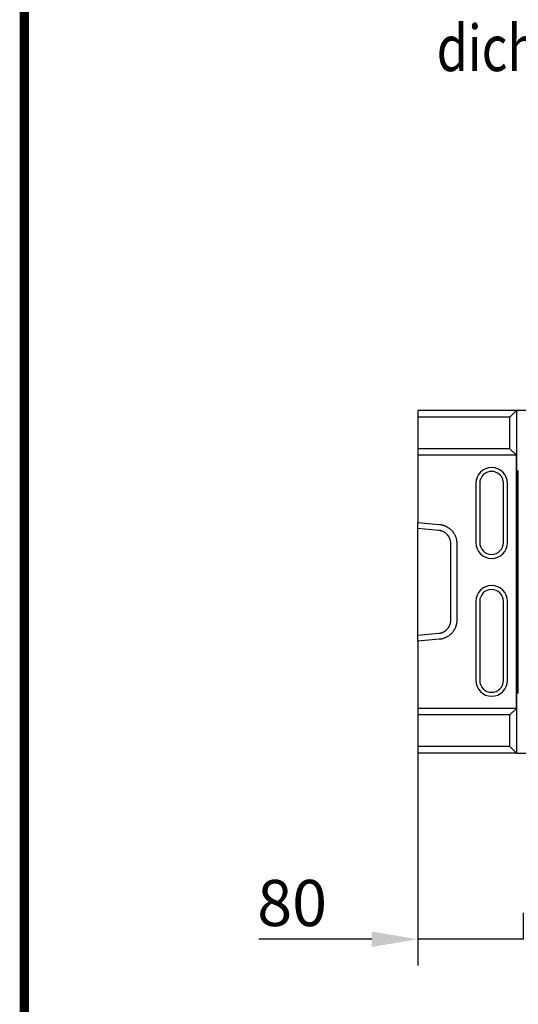
# Model space of a CAD drawing. Extents: x 0 to 1950, y 0 to 2937.
# Drawn here: x 0 to 379, y 1207 to 1954 of the extents above; entities that cross this region are included whole.
import ezdxf

# ---------------------------------------------------------------- set-up
doc = ezdxf.new("R2010")
doc.units = 0
doc.header["$LTSCALE"] = 7
doc.header["$MEASUREMENT"] = 0
doc.linetypes.add('AUSGEZOGEN', pattern=[0])
doc.layers.get('DEFPOINTS').update_dxf_attribs({"linetype": 'CONTINUOUS'})
for name, color, linetype in [('AM_BOR', 7, 'CONTINUOUS'), ('DUENN-18', 94, 'CONTINUOUS'), ('KOPF', 12, 'AUSGEZOGEN'), ('SCHRAFF', 6, 'CONTINUOUS'), ('SICHTBAR', 7, 'CONTINUOUS'), ('TEXT35', 143, 'CONTINUOUS')]:
    doc.layers.add(name, color=color, linetype=linetype)
doc.styles.add('BEMSTIL', font='isocp3.shx', dxfattribs={"width": 0.8})
doc.dimstyles.new('BEMASS', dxfattribs={"dimscale": 10, "dimtxt": 3.5, "dimasz": 3.5, "dimexe": 2, "dimexo": 0, "dimgap": 1, "dimtad": 1, "dimdec": 0, "dimtxsty": 'BEMSTIL', "dimcen": 3, "dimclrd": 3, "dimclre": 3, "dimclrt": 4, "dimadec": 0, "dimazin": 0, "dimtfac": 0.875, "dimtdec": 0, "dimtmove": 0, "dimatfit": 0, "dimfxl": 1, "dimtolj": 1, "dimlwd": 25, "dimlwe": 25, "dimarcsym": 0})

# ---------------------------------------------------------------- blocks, each defined once
blk = doc.blocks.new('RA_A4_AM')
at = {"layer": 'KOPF', "const_width": 0.7}
blk.add_lwpolyline([(207.311, 3), (13, 3), (13, 44), (13, 296), (207.3, 296), (207.3, 44), (207.3, 3)], dxfattribs=at)
blk = doc.blocks.new('*D35')
at = {"layer": 'DEFPOINTS', "color": 0, "transparency": 16777216}
for p in [(302.23, 1397.7), (302.23, 1256.56), (382.35, 1256.56)]:
    blk.add_point(p, dxfattribs=at)
at = {"layer": 'SCHRAFF', "color": 3, "lineweight": 25, "transparency": 16777216}
for p, q in [((302.23, 1397.7), (302.23, 1236.56)), ((382.35, 1256.56), (382.35, 1276.56)), ((267.23, 1256.56), (181.41, 1256.56)), ((382.35, 1256.56), (302.23, 1256.56)), ((417.35, 1256.56), (452.35, 1256.56))]:
    blk.add_line(p, q, dxfattribs=at)
at = {"layer": 'SCHRAFF', "color": 3, "transparency": 16777216}
for points in [[(267.23, 1262.4), (267.23, 1250.73), (302.23, 1256.56)], [(417.35, 1262.4), (417.35, 1250.73), (382.35, 1256.56)]]:
    blk.add_solid(points, dxfattribs=at)
at = {"layer": 'SCHRAFF', "color": 4, "transparency": 16777216, "insert": (206.82, 1284.06), "char_height": 35, "attachment_point": 5, "style": 'BEMSTIL'}
blk.add_mtext('\\A1;80', dxfattribs=at)

msp = doc.modelspace()

# ---------------------------------------------------------------- linework, layer by layer
at = {"layer": 'DUENN-18'}
for p, q in [((372.09, 1652.7), (302.23, 1652.7)), ((372.09, 1652.7), (377.18, 1657.7)), ((372.09, 1628.7), (372.09, 1652.7)), ((372.09, 1628.7), (302.23, 1628.7)), ((377.18, 1623.7), (372.09, 1628.7)), ((378.51, 1443.11), (378.51, 1612.29)), ((346.23, 1602.5), (346.23, 1557.5)), ((370.23, 1557.5), (370.23, 1602.5)), ((302.23, 1572.73), (318.5, 1571.3)), ((331.82, 1556.71), (331.82, 1498.69)), ((346.23, 1512.9), (346.23, 1452.9)), ((370.23, 1452.9), (370.23, 1512.9)), ((318.5, 1484.1), (302.23, 1482.67)), ((372.09, 1426.7), (377.18, 1431.7)), ((372.09, 1426.7), (302.23, 1426.7)), ((372.09, 1402.7), (372.09, 1426.7)), ((372.09, 1402.7), (302.23, 1402.7)), ((377.18, 1397.7), (372.09, 1402.7)), ((377.23, 1397.7), (377.18, 1397.7)), ((377.23, 1397.7), (377.85, 1397.7))]:
    msp.add_line(p, q, dxfattribs=at)
for centre, start, end in [((358.23, 1602.5), 0, 180), ((358.23, 1557.5), 180, 0), ((358.23, 1512.9), 0, 180), ((358.23, 1452.9), 180, 0)]:
    msp.add_arc(centre, 12, start, end, dxfattribs=at)
for points, knots in [([(318.5, 1571.3), (318.63, 1571.29), (318.88, 1571.26), (319.27, 1571.21), (319.65, 1571.16), (320.02, 1571.09), (320.4, 1571.01), (320.77, 1570.92), (321.14, 1570.82), (321.51, 1570.71), (321.88, 1570.59), (322.24, 1570.46), (322.61, 1570.32), (322.97, 1570.17), (323.32, 1570.01), (324.38, 1569.51), (326.04, 1568.49), (328.05, 1566.66), (329.69, 1564.49), (330.61, 1562.62), (331.09, 1561.27), (331.32, 1560.53), (331.5, 1559.77), (331.65, 1559.01), (331.75, 1558.25), (331.81, 1557.48), (331.82, 1556.97), (331.82, 1556.71)], [0, 0, 0, 0, 0.017793, 0.035541, 0.053255, 0.07095, 0.088638, 0.106333, 0.124048, 0.141796, 0.159589, 0.177442, 0.195367, 0.213376, 0.231482, 0.249697, 0.375026, 0.499425, 0.623867, 0.749494, 0.7859, 0.82193, 0.857684, 0.893264, 0.928774, 0.964318, 1, 1, 1, 1]), ([(331.82, 1498.69), (331.82, 1498.56), (331.82, 1498.3), (331.8, 1497.92), (331.78, 1497.53), (331.74, 1497.15), (331.7, 1496.77), (331.64, 1496.39), (331.58, 1496.01), (331.5, 1495.63), (331.41, 1495.25), (331.32, 1494.88), (331.21, 1494.5), (331.09, 1494.13), (330.96, 1493.76), (330.55, 1492.66), (329.69, 1490.91), (328.05, 1488.74), (326.04, 1486.91), (324.29, 1485.84), (323.06, 1485.26), (322.43, 1485), (321.79, 1484.77), (321.14, 1484.58), (320.49, 1484.41), (319.84, 1484.27), (319.17, 1484.17), (318.72, 1484.12), (318.5, 1484.1)], [0, 0, 0, 0, 0.01786, 0.035674, 0.053455, 0.071214, 0.088966, 0.106723, 0.124499, 0.142306, 0.160158, 0.178067, 0.196046, 0.214107, 0.232263, 0.250526, 0.376107, 0.500593, 0.624947, 0.750319, 0.782113, 0.813602, 0.844854, 0.875939, 0.906925, 0.937884, 0.968885, 1, 1, 1, 1])]:
    msp.add_open_spline(points, degree=3, knots=knots, dxfattribs=at)
at = {"layer": 'SICHTBAR'}
for p, q in [((302.23, 1657.7), (302.23, 1652.7)), ((377.18, 1657.7), (302.23, 1657.7)), ((302.23, 1652.7), (302.23, 1628.7)), ((377.18, 1657.7), (377.23, 1657.7)), ((377.23, 1657.7), (377.23, 1397.7)), ((377.85, 1657.7), (377.23, 1657.7)), ((886.61, 1657.7), (377.85, 1657.7)), ((302.23, 1628.7), (302.23, 1623.7)), ((377.18, 1623.7), (302.23, 1623.7)), ((302.23, 1623.7), (302.23, 1572.73)), ((377.18, 1431.7), (377.18, 1623.7)), ((349.23, 1602.5), (349.23, 1557.5)), ((367.23, 1557.5), (367.23, 1602.5)), ((302.23, 1568.14), (302.23, 1572.73)), ((318.1, 1566.74), (302.23, 1568.14)), ((302.23, 1565.45), (302.23, 1568.14)), ((302.23, 1489.95), (302.23, 1565.45)), ((327.23, 1498.69), (327.23, 1556.71)), ((349.23, 1512.9), (349.23, 1452.9)), ((367.23, 1452.9), (367.23, 1512.9)), ((302.23, 1487.26), (302.23, 1489.95)), ((302.23, 1487.26), (318.1, 1488.66)), ((302.23, 1482.67), (302.23, 1487.26)), ((302.23, 1482.67), (302.23, 1431.7)), ((377.18, 1431.7), (302.23, 1431.7)), ((302.23, 1431.7), (302.23, 1426.7)), ((302.23, 1426.7), (302.23, 1402.7)), ((302.23, 1402.7), (302.23, 1397.7)), ((377.18, 1397.7), (302.23, 1397.7)), ((377.85, 1397.7), (886.61, 1397.7))]:
    msp.add_line(p, q, dxfattribs=at)
for centre, start, end in [((358.23, 1602.5), 0, 180), ((358.23, 1557.5), 180, 0), ((358.23, 1512.9), 0, 180), ((358.23, 1452.9), 180, 0)]:
    msp.add_arc(centre, 9, start, end, dxfattribs=at)
for points, knots in [([(327.23, 1556.71), (327.23, 1556.81), (327.23, 1557), (327.21, 1557.3), (327.19, 1557.58), (327.16, 1557.86), (327.13, 1558.14), (327.09, 1558.41), (327.04, 1558.68), (326.98, 1558.94), (326.92, 1559.19), (326.85, 1559.44), (326.78, 1559.68), (326.71, 1559.92), (326.63, 1560.15), (326.54, 1560.38), (326.46, 1560.59), (326.37, 1560.81), (326.27, 1561.01), (326.17, 1561.21), (326.08, 1561.4), (325.98, 1561.59), (325.87, 1561.77), (325.77, 1561.95), (325.66, 1562.12), (325.56, 1562.28), (325.45, 1562.44), (325.34, 1562.59), (325.24, 1562.74), (325.13, 1562.88), (325.02, 1563.02), (324.92, 1563.15), (324.81, 1563.28), (324.71, 1563.4), (324.49, 1563.64), (324.15, 1563.99), (323.67, 1564.43), (323.16, 1564.83), (322.64, 1565.19), (322.1, 1565.51), (321.55, 1565.8), (320.98, 1566.05), (320.41, 1566.26), (319.84, 1566.44), (319.26, 1566.58), (318.68, 1566.68), (318.29, 1566.72), (318.1, 1566.74)], [0, 0, 0, 0, 0.019941, 0.039584, 0.058931, 0.07798, 0.096733, 0.115189, 0.133347, 0.151209, 0.168774, 0.186042, 0.203012, 0.219686, 0.236064, 0.252144, 0.267927, 0.283413, 0.298603, 0.313495, 0.328091, 0.34239, 0.356392, 0.370097, 0.383506, 0.396617, 0.409432, 0.421951, 0.434172, 0.446097, 0.457725, 0.469056, 0.480091, 0.490829, 0.501271, 0.545458, 0.589161, 0.632382, 0.675124, 0.717387, 0.759173, 0.800485, 0.841324, 0.881693, 0.921594, 0.961029, 1, 1, 1, 1]), ([(318.1, 1488.66), (318.21, 1488.67), (318.42, 1488.69), (318.73, 1488.73), (319.05, 1488.78), (319.36, 1488.85), (319.68, 1488.92), (319.99, 1489.01), (320.31, 1489.1), (320.62, 1489.21), (320.93, 1489.33), (321.24, 1489.46), (321.54, 1489.6), (321.85, 1489.75), (322.14, 1489.92), (322.44, 1490.09), (322.73, 1490.28), (323.02, 1490.47), (323.3, 1490.68), (323.57, 1490.9), (323.84, 1491.13), (324.1, 1491.37), (324.36, 1491.62), (324.6, 1491.88), (324.84, 1492.15), (325.07, 1492.44), (325.31, 1492.75), (325.54, 1493.09), (325.77, 1493.45), (326, 1493.85), (326.22, 1494.27), (326.43, 1494.72), (326.62, 1495.21), (326.79, 1495.72), (326.94, 1496.26), (327.06, 1496.83), (327.16, 1497.43), (327.22, 1498.05), (327.23, 1498.48), (327.23, 1498.69)], [0, 0, 0, 0, 0.021199, 0.042536, 0.064012, 0.085626, 0.107379, 0.129271, 0.151303, 0.173475, 0.195788, 0.218242, 0.240836, 0.263572, 0.28645, 0.30947, 0.332632, 0.355937, 0.379385, 0.402976, 0.426711, 0.45059, 0.474612, 0.498779, 0.522136, 0.546929, 0.573158, 0.600824, 0.629926, 0.660465, 0.692442, 0.725856, 0.760707, 0.796995, 0.834721, 0.873885, 0.914485, 0.956524, 1, 1, 1, 1])]:
    msp.add_open_spline(points, degree=3, knots=knots, dxfattribs=at)

# ---------------------------------------------------------------- block references
at = {"layer": 'AM_BOR', "xscale": 10, "yscale": 10, "zscale": 10}
msp.add_blockref('RA_A4_AM', (-126.5, -26.5), dxfattribs=at)

# ---------------------------------------------------------------- texts
at = {"layer": 'TEXT35', "style": 'BEMSTIL', "width": 0.8}
msp.add_text('dichtung DN/OD 160', height=35, dxfattribs=at).set_placement((316.52, 1915.24))

# ---------------------------------------------------------------- dimensions: what is measured, and where the dimension line sits
at = {"layer": 'SCHRAFF'}
dim = msp.add_linear_dim(base=(302.23, 1256.56), p1=(382.35, 1256.56), p2=(302.23, 1397.7), dimstyle='BEMASS', dxfattribs=at)
dim.commit()
dim.dimension.update_dxf_attribs({"geometry": '*D35', "text_midpoint": (206.82, 1284.06)})

doc.saveas('drawing.dxf')
